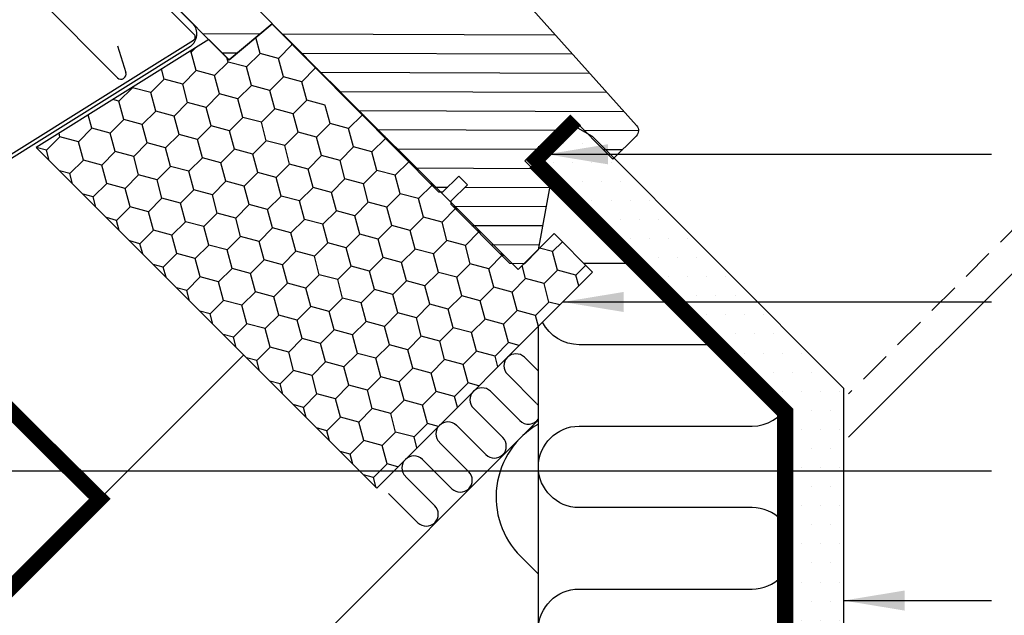
# Model space of a CAD drawing. Units: millimetres. Extents: x 2372 to 4273, y 10204 to 11446.
# Drawn here: x 2809 to 3003, y 10606 to 10723 of the extents above; entities that cross this region are included whole.
import ezdxf

# ---------------------------------------------------------------- set-up
doc = ezdxf.new("R2010")
doc.units = ezdxf.units.MM
doc.linetypes.add('DASHED', pattern=[0.75, 0.5, -0.25])
doc.linetypes.add('HIDDEN', pattern=[9.525, 6.35, -3.175])
doc.layers.get('0').update_dxf_attribs({"lineweight": 25})
for name, color, linetype in [('VELUX_BFX', 9, 'Continuous'), ('VELUX_FLASHING', 4, 'Continuous'), ('VELUX_HATCH', 1, 'Continuous'), ('VELUX_INFO', 7, 'Continuous'), ('VELUX_INSULATION', 1, 'Continuous'), ('VELUX_INSULATIONFRAME_BDX', 5, 'Continuous'), ('VELUX_LINNING', 2, 'Continuous'), ('VELUX_ROOFCONSTRUCTION', 7, 'Continuous'), ('VELUX_ROOFWINDOW', 2, 'Continuous'), ('VELUX_TEXT_ENGLISH', 7, 'Continuous'), ('VELUX_UNDERROOF', 3, 'DASHED'), ('VELUX_VAPOUR-BARRIER', 1, 'HIDDEN')]:
    doc.layers.add(name, color=color, linetype=linetype)
doc.styles.add('Verdana', font='verdana.ttf')
doc.dimstyles.new('VERDANA', dxfattribs={"dimtxt": 8, "dimasz": 12, "dimexe": 2, "dimexo": 0, "dimgap": 2, "dimtad": 1, "dimdec": 0, "dimzin": 0, "dimdsep": 46, "dimtxsty": 'Verdana', "dimcen": 0.09, "dimclrd": 256, "dimclre": 256, "dimclrt": 256, "dimadec": 0, "dimazin": 0, "dimtfac": 1, "dimtdec": 0, "dimtix": 1, "dimtmove": 0, "dimatfit": 3, "dimfxl": 1, "dimtolj": 1, "dimtzin": 0, "dimarcsym": 0})

# ---------------------------------------------------------------- blocks, each defined once
blk = doc.blocks.new('A$C02F318AE')
at = {"color": 0, "linetype": 'Continuous', "lineweight": 0}
blk.add_line((130.64, 20.69), (130.3, 20.69), dxfattribs=at)
at = {"color": 7, "linetype": 'Continuous', "lineweight": 30}
blk.add_line((115.82, 2.73), (113.07, 0), dxfattribs=at)
at = {"layer": 'VELUX_FLASHING'}
for p, q in [((33.08, 36.55), (4.89, 64.94)), ((33.09, 42.8), (34.75, 37.56))]:
    blk.add_line(p, q, dxfattribs=at)
blk.add_arc((33.79, 37.26), 1, 224.8012, 17.4984, dxfattribs=at)
at = {"layer": 'VELUX_HATCH'}
for p, q in [((49.85, 45.22), (61.22, 45.18)), ((65.4, 45.16), (119.19, 44.98)), ((53.59, 41.45), (56.73, 41.44)), ((69.14, 41.4), (122.56, 41.21)), ((72.88, 37.64), (125.92, 37.45)), ((76.62, 33.87), (129.28, 33.69)), ((80.35, 30.11), (132.65, 29.93)), ((84.09, 26.35), (119.19, 26.23)), ((124.82, 26.21), (135.51, 26.17)), ((87.83, 22.58), (115.43, 22.49)), ((128.56, 22.44), (132.4, 22.43)), ((91.56, 18.82), (114.61, 18.74)), ((95.3, 15.06), (98, 15.05)), ((101.39, 15.04), (118.03, 14.98)), ((99.04, 11.3), (117.35, 11.23)), ((102.77, 7.53), (116.68, 7.48)), ((106.51, 3.77), (116, 3.74))]:
    blk.add_line(p, q, dxfattribs=at)
at = {"layer": 'VELUX_ROOFWINDOW'}
blk.add_lwpolyline([(110.74, 54.43), (135.13, 27.15, -0.398952), (135.07, 25.09), (130.47, 20.52), (122.01, 29.03), (113.14, 20.22), (118.08, 15.26), (115.82, 2.73), (113.07, 0), (110.25, 0.01), (98.69, 11.65), (98.69, 12.35), (101.88, 15.52), (100.19, 17.23), (97, 14.06), (96.29, 14.06), (63.5, 47.08), (55.02, 40.01), (30.26, 64.94)], format="xyb", dxfattribs=at)

msp = doc.modelspace()

# ---------------------------------------------------------------- hatches: boundary and pattern name
at = {"layer": 'VELUX_HATCH', "linetype": 'HIDDEN'}
h = msp.add_hatch(dxfattribs=at)
h.set_pattern_fill('DOTS', color=256, scale=60, style=0)
h.set_pattern_definition([(0, (2222.147, 10009.156), (1.875, 3.75), [0, -3.75])])
edge = h.paths.add_edge_path()
edge.add_arc((2982.67, 10406.05), 2, 315, 405)
edge.add_line((2984.09, 10407.47), (2973.12, 10417.01))
edge.add_line((2973.12, 10417.01), (2971, 10414.89))
edge.add_line((2971, 10414.89), (2977.37, 10409.94))
edge.add_line((2977.37, 10409.94), (2973.12, 10405.69))
edge.add_line((2973.12, 10405.69), (2975.6, 10404.64))
edge.add_line((2975.6, 10404.64), (2979.14, 10408.17))
edge.add_line((2979.14, 10408.17), (2981.26, 10406.05))
edge.add_line((2981.26, 10406.05), (2946.14, 10370.94))
edge.add_line((2946.14, 10370.94), (2939.87, 10374.56))
edge.add_line((2939.87, 10374.56), (2942.01, 10376.7))
edge.add_line((2942.01, 10376.7), (2943.55, 10375.41))
edge.add_line((2943.55, 10375.41), (2945.19, 10377.06))
edge.add_line((2945.19, 10377.06), (2942.01, 10380.24))
edge.add_line((2942.01, 10380.24), (2939.18, 10377.41))
edge.add_line((2939.18, 10377.41), (2937.77, 10378.82))
edge.add_line((2937.77, 10378.82), (2936.85, 10377.9))
edge.add_line((2936.85, 10377.9), (2936.08, 10374.07))
edge.add_arc((2937.06, 10373.87), 1, 168.6675, 240)
edge.add_line((2936.56, 10373.01), (2945.31, 10367.96))
edge.add_arc((2946.31, 10369.69), 2, 240, 315)
edge.add_line((2947.72, 10368.27), (2984.09, 10404.64))
h.paths.add_polyline_path([(2961, 10397.9), (2961, 10646.89), (2911.4, 10696.49), (2913.06, 10699.37), (2916.87, 10703.18), (2921.55, 10700.49), (2971, 10651.03), (2971, 10397.9)])
at = {"layer": 'VELUX_INSULATIONFRAME_BDX'}
h = msp.add_hatch(dxfattribs=at)
h.set_pattern_fill('HONEY', color=256, scale=30, angle=45, style=0)
h.set_pattern_definition([(45, (2222.147, 10009.156), (1.681079, 6.273872), [3.75, -7.5]), (165, (2222.147, 10009.156), (-6.273872, -1.681079), [3.75, -7.5]), (105, (2222.147, 10009.156), (-4.592793, 4.592793), [-7.5, 3.75])])
h.paths.add_polyline_path([(2874.98, 10706.33, -0.668179), (2868.15, 10709.16, -0.198912), (2869.32, 10711.98), (2858.69, 10722.62), (2850.23, 10715.52), (2846.22, 10719.53), (2812.27, 10698.32), (2879.22, 10631.37), (2884.81, 10636.97, -0.015739), (2884.92, 10637.07), (2891.5, 10643.65, -0.015739), (2891.6, 10643.76), (2898.18, 10650.34, -0.015739), (2898.29, 10650.44), (2904.87, 10657.02, -0.015739), (2904.97, 10657.13), (2921.64, 10673.8), (2914.08, 10681.37), (2911.16, 10678.45), (2911.16, 10678.45), (2908.42, 10675.71), (2908.42, 10675.71), (2907.01, 10674.3)])

# ---------------------------------------------------------------- linework, layer by layer
at = {"linetype": 'HIDDEN'}
msp.add_line((2872.15, 10709.16), (2820.88, 10760.42), dxfattribs=at)
at = {"layer": 'VELUX_BFX'}
msp.add_lwpolyline([(2827.52, 10738.19), (2843.09, 10722.62, -0.417168), (2842.6, 10718.14), (2803.18, 10693.5), (2803.18, 10693.5), (2778.92, 10675.25), (2744.87, 10641.27), (2742.67, 10639.07, 0.401359), (2739.95, 10629.96)], format="xyb", dxfattribs=at)
at = {"layer": 'VELUX_FLASHING'}
for points in [[(2832.89, 10712.94), (2843.23, 10719.41, 0.482335), (2843.36, 10720.49), (2825.14, 10738.71)], [(2719.73, 10637.97), (2709.39, 10631.5, -1), (2707.48, 10634.56), (2832.89, 10712.94)]]:
    msp.add_lwpolyline(points, format="xyb", dxfattribs=at)
at = {"layer": 'VELUX_INFO', "color": 7}
msp.add_line((2971.97, 10641.38), (3219.34, 10888.75), dxfattribs=at)
at = {"layer": 'VELUX_INSULATION'}
for p, q in [((2911, 10409.19), (2911, 10663.16)), ((2911, 10654.34), (2908.26, 10657.08)), ((2904.92, 10653.73), (2910.65, 10648.01)), ((2907.34, 10644.62), (2901.58, 10650.39)), ((2898.23, 10647.05), (2904, 10641.28)), ((2793.21, 10526.98), (2911, 10644.77)), ((2900.66, 10637.94), (2894.89, 10643.71)), ((2891.55, 10640.36), (2897.28, 10634.64)), ((2893.97, 10631.25), (2888.21, 10637.02)), ((2884.86, 10633.68), (2890.63, 10627.91)), ((2887.29, 10624.57), (2881.52, 10630.33))]:
    msp.add_line(p, q, dxfattribs=at)
for points in [[(2911.52, 10696.7, -0.060372), (2911.06, 10698.57)], [(2915.59, 10692.3, -0.174058), (2911.77, 10696.13, -0.174058)], [(2948.35, 10659.54), (2919, 10659.54, -0.28511), (2911.83, 10663.99)], [(2919, 10595.54, -1), (2919, 10611.54), (2953, 10611.54, 1), (2953, 10627.54), (2919, 10627.54, -1), (2919, 10643.54), (2953, 10643.54, 0.278423), (2960.08, 10647.81, 0.278423)], [(2911, 10643.94, 0.494754), (2907.51, 10617.95), (2911, 10614.45)]]:
    msp.add_lwpolyline(points, format="xyb", dxfattribs=at)
msp.add_lwpolyline([(2919.91, 10675.54), (2932.35, 10675.54)], dxfattribs=at)
for centre, start, end in [((2906.59, 10655.4), 45, 225), ((2899.9, 10648.72), 45, 225), ((2909.01, 10646.29), 32.8703, 45), ((2909.01, 10646.29), 225, 327.1294), ((2893.22, 10642.03), 45, 225), ((2902.33, 10639.61), 225, 45), ((2886.53, 10635.35), 45, 225), ((2895.64, 10632.92), 225, 45), ((2888.96, 10626.24), 225, 45)]:
    msp.add_arc(centre, 2.36, start, end, dxfattribs=at)
at = {"layer": 'VELUX_INSULATIONFRAME_BDX'}
for p, q in [((2858.69, 10722.62), (2850.23, 10715.52)), ((2907.01, 10674.3), (2858.69, 10722.62)), ((2846.22, 10719.53), (2812.27, 10698.32)), ((2850.23, 10715.52), (2846.22, 10719.53)), ((2812.27, 10698.32), (2879.22, 10631.37)), ((2914.08, 10681.37), (2907.01, 10674.3)), ((2921.64, 10673.8), (2914.08, 10681.37)), ((2879.22, 10631.37), (2921.64, 10673.8))]:
    msp.add_line(p, q, dxfattribs=at)
at = {"layer": 'VELUX_LINNING', "color": 0}
msp.add_lwpolyline([(2961, 10397.9), (2961, 10646.89), (2911.4, 10696.49), (2913.06, 10699.37), (2916.87, 10703.18), (2921.55, 10700.49), (2971, 10651.03), (2971, 10397.9)], close=True, dxfattribs=at)
at = {"layer": 'VELUX_ROOFCONSTRUCTION', "color": 7, "linetype": 'HIDDEN'}
msp.add_line((3215.09, 10892.99), (2971.97, 10649.86), dxfattribs=at)
at = {"layer": 'VELUX_ROOFCONSTRUCTION'}
for p, q in [((2400.67, 10205.16), (2853.06, 10657.54)), ((2807.09, 10646.93), (2824.77, 10629.25))]:
    msp.add_line(p, q, dxfattribs=at)
at = {"layer": 'VELUX_UNDERROOF', "ltscale": 10, "const_width": 3}
msp.add_lwpolyline([(2400.67, 10205.16), (2824.77, 10629.25), (2824.77, 10629.25), (2814.48, 10639.4), (2780.13, 10673.74), (2740.63, 10634.2)], dxfattribs=at)
at = {"layer": 'VELUX_VAPOUR-BARRIER', "const_width": 3}
msp.add_lwpolyline([(2918.33, 10703.71), (2909.49, 10694.87)], dxfattribs=at)
at = {"layer": 'VELUX_VAPOUR-BARRIER', "ltscale": 5, "const_width": 3}
msp.add_lwpolyline([(2918.33, 10703.71), (2909.49, 10694.87)], dxfattribs=at)
at = {"layer": 'VELUX_VAPOUR-BARRIER'}
msp.add_lwpolyline([(2885.88, 10402.5, 3, 3, 0), (2959.4, 10476.58, 3, 3, 0), (2959.4, 10484.58, 3, 3, 0), (2959.4, 10646.23, 3, 3, 0), (2931.18, 10674.45, 3, 3, 0), (2910.27, 10695.36, 3, 3, 0), (2910.27, 10695.36, 0, 0, 0)], format="xyseb", dxfattribs=at)

# ---------------------------------------------------------------- block references
at = {"layer": 'VELUX_INFO', "color": 7}
msp.add_blockref('A$C02F318AE', (2795.16, 10675.46), dxfattribs=at)

# ---------------------------------------------------------------- leaders
at = {"layer": 'VELUX_TEXT_ENGLISH'}
for points in [[(2912.66, 10696.96), (3000.07, 10696.96)], [(2912.66, 10696.96), (3000.07, 10696.96)], [(2915.78, 10667.94), (3000.07, 10667.94)], [(2794.92, 10634.73), (3000.07, 10634.73)]]:
    msp.add_leader(points, dimstyle='VERDANA', override={"dimgap": 2, "dimtad": 0}, dxfattribs=at)
at = {"layer": 'VELUX_TEXT_ENGLISH', "annotation_type": 0, "has_hookline": 1, "hookline_direction": 0, "text_width": 94.56}
msp.add_leader([(2971, 10609.27), (3000.07, 10609.27)], dimstyle='VERDANA', override={"dimgap": 2, "dimtad": 0}, dxfattribs=at)

doc.saveas('drawing.dxf')
